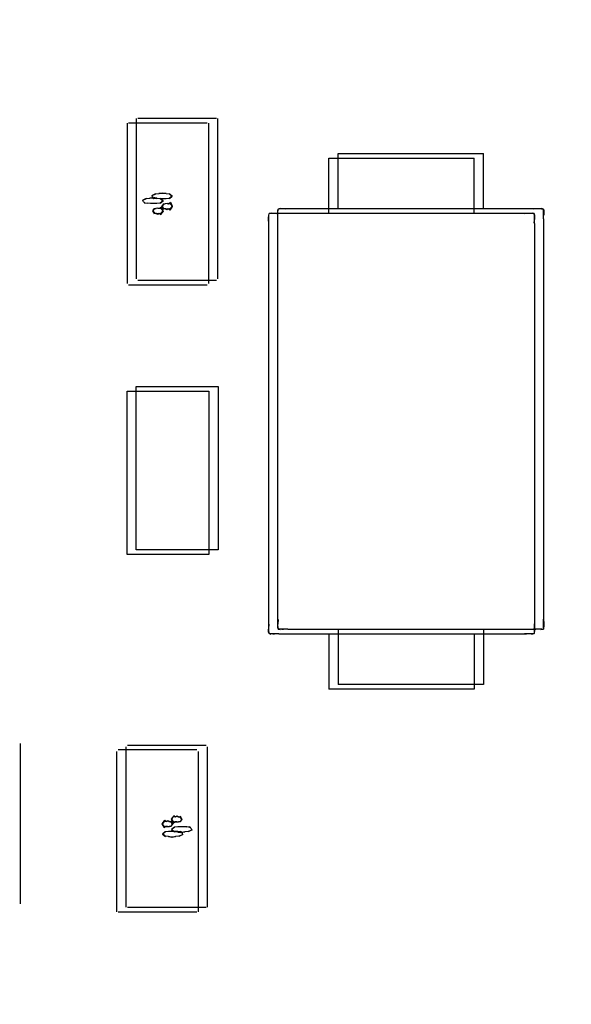
# Model space of a CAD drawing. Extents: x 373 to 5121, y 560 to 3538.
# Drawn here: x 3698 to 3704, y 1753 to 1763 of the extents above; entities that cross this region are included whole.
import ezdxf

# ---------------------------------------------------------------- set-up
doc = ezdxf.new("R2010")
doc.units = 0
doc.header["$LTSCALE"] = 23.1
doc.layers.get('0').update_dxf_attribs({"linetype": 'CONTINUOUS'})
doc.layers.add('3_ALL_AXIS', color=7, linetype='CONTINUOUS')

msp = doc.modelspace()

# ---------------------------------------------------------------- linework, layer by layer
at = {"color": 0, "linetype": 'CONTINUOUS'}
for p, q in [((3699.3255, 1761.9062), (3699.3255, 1760.3362)), ((3700.1105, 1761.9062), (3699.3405, 1761.9062)), ((3699.4155, 1761.9517), (3699.4155, 1760.3817)), ((3700.2005, 1761.9517), (3699.4305, 1761.9517)), ((3700.1255, 1760.3362), (3700.1255, 1761.9062)), ((3700.2155, 1760.3817), (3700.2155, 1761.9517)), ((3701.3016, 1761.0221), (3701.3016, 1761.5621)), ((3701.3016, 1761.5621), (3702.7216, 1761.5621)), ((3701.3917, 1761.0676), (3701.3917, 1761.6076)), ((3701.3917, 1761.6076), (3702.8117, 1761.6076)), ((3702.7216, 1761.0221), (3702.7216, 1761.5621)), ((3702.8117, 1761.0676), (3702.8117, 1761.6076)), ((3699.4807, 1761.152), (3699.5158, 1761.1666)), ((3699.486, 1761.136), (3699.4807, 1761.152)), ((3699.5138, 1761.1663), (3699.4813, 1761.1503)), ((3699.5138, 1761.1663), (3699.5489, 1761.17)), ((3699.5837, 1761.1707), (3699.5483, 1761.1699)), ((3699.5489, 1761.17), (3699.5837, 1761.179)), ((3699.5708, 1761.1975), (3699.6059, 1761.212)), ((3699.5761, 1761.1815), (3699.5708, 1761.1975)), ((3699.6038, 1761.2118), (3699.5714, 1761.1958)), ((3699.5889, 1761.1626), (3699.5827, 1761.1755)), ((3699.5837, 1761.179), (3699.6184, 1761.17)), ((3699.617, 1761.1701), (3699.5837, 1761.1707)), ((3699.6174, 1761.166), (3699.5889, 1761.1626)), ((3699.5909, 1761.1711), (3699.6174, 1761.166)), ((3699.6038, 1761.2118), (3699.639, 1761.2155)), ((3699.617, 1761.1701), (3699.651, 1761.1668)), ((3699.6452, 1761.1641), (3699.6174, 1761.166)), ((3699.6738, 1761.2162), (3699.6384, 1761.2154)), ((3699.639, 1761.2155), (3699.6738, 1761.2245)), ((3699.6738, 1761.1636), (3699.6452, 1761.1641)), ((3699.678, 1761.1455), (3699.6488, 1761.167)), ((3699.678, 1761.1433), (3699.6491, 1761.1218)), ((3699.651, 1761.1668), (3699.678, 1761.1433)), ((3699.651, 1761.122), (3699.678, 1761.1455)), ((3699.6738, 1761.2245), (3699.7085, 1761.2155)), ((3699.707, 1761.2156), (3699.6738, 1761.2162)), ((3699.7078, 1761.1643), (3699.6738, 1761.1636)), ((3699.707, 1761.2156), (3699.741, 1761.2123)), ((3699.7411, 1761.1675), (3699.7078, 1761.1643)), ((3699.7681, 1761.191), (3699.7389, 1761.2125)), ((3699.768, 1761.1888), (3699.7392, 1761.1673)), ((3699.741, 1761.2123), (3699.768, 1761.1888)), ((3699.7411, 1761.1675), (3699.7681, 1761.191)), ((3699.4988, 1761.1171), (3699.4926, 1761.13)), ((3699.5274, 1761.1205), (3699.4988, 1761.1171)), ((3699.5009, 1761.1256), (3699.5274, 1761.1205)), ((3699.5551, 1761.1186), (3699.5274, 1761.1205)), ((3699.5837, 1761.1181), (3699.5551, 1761.1186)), ((3699.6178, 1761.1188), (3699.5837, 1761.1181)), ((3699.651, 1761.122), (3699.6178, 1761.1188)), ((3700.8005, 1761.0279), (3700.8048, 1761.0645)), ((3700.8017, 1760.9691), (3700.8017, 1761.0536)), ((3700.8298, 1761.0682), (3700.8048, 1761.0645)), ((3700.8048, 1761.0645), (3700.8241, 1761.0681)), ((3700.9002, 1761.0676), (3700.8157, 1761.0676)), ((3700.8241, 1761.0681), (3700.8784, 1761.0666)), ((3703.3032, 1761.0676), (3700.9002, 1761.0676)), ((3703.3032, 1761.0676), (3703.3336, 1761.0687)), ((3703.3878, 1761.0676), (3703.3032, 1761.0676)), ((3703.3336, 1761.0687), (3703.362, 1761.0688)), ((3703.362, 1761.0688), (3703.3986, 1761.0645)), ((3703.3986, 1761.0645), (3703.3793, 1761.0681)), ((3703.4023, 1761.0395), (3703.3986, 1761.0645)), ((3703.3986, 1761.0645), (3703.4023, 1761.0452)), ((3703.4017, 1760.9691), (3703.4017, 1761.0536)), ((3703.4023, 1761.0452), (3703.4029, 1761.0284)), ((3700.7103, 1760.9659), (3700.7105, 1760.9824)), ((3700.7116, 1760.9236), (3700.7103, 1760.9659)), ((3700.7105, 1760.9824), (3700.7147, 1761.019)), ((3700.7116, 1760.9236), (3700.7116, 1761.0081)), ((3700.7397, 1761.0227), (3700.7147, 1761.019)), ((3700.7147, 1761.019), (3700.734, 1761.0226)), ((3700.8101, 1761.0221), (3700.7256, 1761.0221)), ((3700.734, 1761.0226), (3700.7884, 1761.0211)), ((3700.8004, 1761.0114), (3700.8005, 1761.0279)), ((3700.8017, 1760.9691), (3700.8004, 1761.0114)), ((3700.8017, 1757.0461), (3700.8017, 1760.9691)), ((3703.2132, 1761.0221), (3700.8101, 1761.0221)), ((3703.2132, 1761.0221), (3703.2435, 1761.0232)), ((3703.2977, 1761.0221), (3703.2132, 1761.0221)), ((3703.2435, 1761.0232), (3703.2719, 1761.0233)), ((3703.2719, 1761.0233), (3703.3085, 1761.019)), ((3703.3086, 1761.019), (3703.2893, 1761.0227)), ((3703.3085, 1761.019), (3703.3122, 1760.9997)), ((3703.3122, 1760.994), (3703.3086, 1761.019)), ((3703.3116, 1760.9236), (3703.3116, 1761.0081)), ((3703.3128, 1760.983), (3703.3118, 1760.9604)), ((3703.3122, 1760.9997), (3703.3128, 1760.983)), ((3703.4017, 1760.9691), (3703.4017, 1757.0461)), ((3703.4029, 1761.0284), (3703.4019, 1761.0059)), ((3700.7116, 1757.0006), (3700.7116, 1760.9236)), ((3703.3116, 1760.9236), (3703.3116, 1757.0006)), ((3699.4305, 1760.3667), (3700.2005, 1760.3667)), ((3699.3405, 1760.3212), (3700.1105, 1760.3212)), ((3699.4159, 1757.7249), (3699.4157, 1759.325)), ((3699.4157, 1759.325), (3700.2157, 1759.325)), ((3700.2157, 1759.325), (3700.2159, 1757.7249)), ((3699.3258, 1757.6794), (3699.3257, 1759.2795)), ((3699.3257, 1759.2795), (3700.1257, 1759.2795)), ((3700.1257, 1759.2795), (3700.1258, 1757.6794)), ((3700.1258, 1757.6794), (3699.3258, 1757.6794)), ((3700.2159, 1757.7249), (3699.4159, 1757.7249)), ((3700.7116, 1756.916), (3700.7116, 1757.0006)), ((3700.8012, 1756.9699), (3700.8027, 1757.0243)), ((3700.8017, 1756.9615), (3700.8017, 1757.0461)), ((3703.3116, 1756.916), (3703.3116, 1757.0006)), ((3703.3116, 1757.0006), (3703.313, 1756.9583)), ((3703.4029, 1756.9873), (3703.3987, 1756.9507)), ((3703.4017, 1756.9615), (3703.4017, 1757.0461)), ((3703.4017, 1757.0461), (3703.4031, 1757.0038)), ((3703.4031, 1757.0038), (3703.4029, 1756.9873)), ((3700.7111, 1756.9245), (3700.7126, 1756.9788)), ((3700.7111, 1756.9302), (3700.7147, 1756.9052)), ((3700.7148, 1756.9052), (3700.7111, 1756.9245)), ((3700.7147, 1756.9052), (3700.734, 1756.9015)), ((3700.7513, 1756.9009), (3700.7148, 1756.9052)), ((3700.8101, 1756.9021), (3700.7256, 1756.9021)), ((3700.7678, 1756.9007), (3700.7513, 1756.9009)), ((3700.8101, 1756.9021), (3700.7678, 1756.9007)), ((3700.8011, 1756.9757), (3700.8048, 1756.9507)), ((3700.8048, 1756.9506), (3700.8012, 1756.9699)), ((3700.8048, 1756.9507), (3700.8241, 1756.947)), ((3700.8414, 1756.9464), (3700.8048, 1756.9506)), ((3700.8101, 1756.9021), (3703.2132, 1756.9021)), ((3700.9002, 1756.9476), (3700.8157, 1756.9476)), ((3700.8579, 1756.9462), (3700.8414, 1756.9464)), ((3700.9002, 1756.9476), (3700.8579, 1756.9462)), ((3700.9002, 1756.9476), (3703.3032, 1756.9476)), ((3701.3016, 1756.9021), (3701.3016, 1756.3621)), ((3701.3917, 1756.9476), (3701.3917, 1756.4076)), ((3702.7216, 1756.9021), (3702.7216, 1756.3621)), ((3702.8117, 1756.9476), (3702.8117, 1756.4076)), ((3703.2977, 1756.9021), (3703.2132, 1756.9021)), ((3703.2893, 1756.9015), (3703.2349, 1756.903)), ((3703.2836, 1756.9015), (3703.3086, 1756.9052)), ((3703.3086, 1756.9052), (3703.2893, 1756.9015)), ((3703.3878, 1756.9476), (3703.3032, 1756.9476)), ((3703.3128, 1756.9418), (3703.3086, 1756.9052)), ((3703.313, 1756.9583), (3703.3128, 1756.9418)), ((3703.3794, 1756.947), (3703.325, 1756.9485)), ((3703.3736, 1756.947), (3703.3986, 1756.9507)), ((3703.3987, 1756.9507), (3703.3794, 1756.947)), ((3702.8117, 1756.4076), (3701.3917, 1756.4076)), ((3702.7216, 1756.3621), (3701.3016, 1756.3621)), ((3698.2833, 1754.2601), (3698.2833, 1755.8301)), ((3699.224, 1755.7507), (3699.224, 1754.1807)), ((3700.009, 1755.7657), (3699.239, 1755.7657)), ((3699.3141, 1755.7962), (3699.3141, 1754.2262)), ((3700.0991, 1755.8112), (3699.3291, 1755.8112)), ((3700.024, 1754.1807), (3700.024, 1755.7507)), ((3700.1141, 1754.2262), (3700.1141, 1755.7962)), ((3699.6715, 1754.9436), (3699.7003, 1754.9651)), ((3699.6984, 1754.9649), (3699.6715, 1754.9414)), ((3699.7317, 1754.9681), (3699.6984, 1754.9649)), ((3699.7658, 1754.9689), (3699.7317, 1754.9681)), ((3699.7616, 1754.9891), (3699.7904, 1755.0106)), ((3699.7885, 1755.0104), (3699.7616, 1754.9869)), ((3699.7886, 1754.9656), (3699.7616, 1754.9891)), ((3699.7616, 1754.9869), (3699.7908, 1754.9654)), ((3699.7944, 1754.9684), (3699.7658, 1754.9689)), ((3699.8218, 1755.0136), (3699.7885, 1755.0104)), ((3699.8226, 1754.9623), (3699.7886, 1754.9656)), ((3699.8221, 1754.9664), (3699.7944, 1754.9684)), ((3699.8558, 1754.9534), (3699.8212, 1754.9624)), ((3699.8559, 1755.0143), (3699.8218, 1755.0136)), ((3699.8221, 1754.9664), (3699.8507, 1754.9698)), ((3699.8486, 1754.9613), (3699.8221, 1754.9664)), ((3699.8226, 1754.9623), (3699.8559, 1754.9617)), ((3699.8507, 1754.9698), (3699.8569, 1754.957)), ((3699.8907, 1754.9624), (3699.8558, 1754.9534)), ((3699.8845, 1755.0139), (3699.8559, 1755.0143)), ((3699.8559, 1754.9617), (3699.8913, 1754.9625)), ((3699.9122, 1755.0119), (3699.8845, 1755.0139)), ((3699.9258, 1754.9661), (3699.8907, 1754.9624)), ((3699.9122, 1755.0119), (3699.9407, 1755.0153)), ((3699.9387, 1755.0068), (3699.9122, 1755.0119)), ((3699.9589, 1754.9804), (3699.9238, 1754.9659)), ((3699.9258, 1754.9661), (3699.9583, 1754.9821)), ((3699.9407, 1755.0153), (3699.947, 1755.0025)), ((3699.9536, 1754.9964), (3699.9589, 1754.9804)), ((3699.6985, 1754.9202), (3699.6715, 1754.9436)), ((3699.6715, 1754.9414), (3699.7007, 1754.9199)), ((3699.7325, 1754.9169), (3699.6985, 1754.9202)), ((3699.7657, 1754.9079), (3699.7311, 1754.9169)), ((3699.7325, 1754.9169), (3699.7658, 1754.9162)), ((3699.8006, 1754.9169), (3699.7657, 1754.9079)), ((3699.7658, 1754.9162), (3699.8012, 1754.917)), ((3699.8357, 1754.9206), (3699.8006, 1754.9169)), ((3699.8688, 1754.9349), (3699.8337, 1754.9204)), ((3699.8357, 1754.9206), (3699.8682, 1754.9366)), ((3699.8635, 1754.9509), (3699.8688, 1754.9349)), ((3699.3291, 1754.2262), (3700.0991, 1754.2262)), ((3699.239, 1754.1807), (3700.009, 1754.1807))]:
    msp.add_line(p, q, dxfattribs=at)
for points in [[(3699.486, 1761.136), (3699.4926, 1761.13), (3699.5009, 1761.1256)], [(3699.5761, 1761.1815), (3699.5827, 1761.1754), (3699.5909, 1761.1711)], [(3699.717, 1761.1175), (3699.733, 1761.1168), (3699.7514, 1761.1307)], [(3699.7514, 1761.1307), (3699.7598, 1761.1074), (3699.7686, 1761.0902)], [(3699.6269, 1761.072), (3699.6089, 1761.071), (3699.5921, 1761.0674), (3699.5791, 1761.0454)], [(3699.5791, 1761.0475), (3699.5943, 1761.0681), (3699.6101, 1761.0711)], [(3699.5933, 1761.0124), (3699.5869, 1761.0305), (3699.5791, 1761.0475)], [(3699.5791, 1761.0454), (3699.5937, 1761.024), (3699.6089, 1761.0203), (3699.6252, 1761.0193)], [(3699.6252, 1761.0193), (3699.6456, 1761.0209), (3699.6644, 1761.0258), (3699.679, 1761.0473)], [(3699.6269, 1761.072), (3699.643, 1761.0713), (3699.6613, 1761.0852)], [(3699.679, 1761.0473), (3699.6632, 1761.0673), (3699.6457, 1761.071), (3699.6269, 1761.072)], [(3699.6785, 1761.0447), (3699.6659, 1761.0284), (3699.6553, 1761.0071)], [(3699.6613, 1761.0852), (3699.6697, 1761.0619), (3699.6785, 1761.0447)], [(3699.717, 1761.1175), (3699.699, 1761.1165), (3699.6822, 1761.1129), (3699.6692, 1761.0909)], [(3699.6692, 1761.093), (3699.6844, 1761.1136), (3699.7002, 1761.1166)], [(3699.6834, 1761.0579), (3699.6769, 1761.076), (3699.6692, 1761.093)], [(3699.6692, 1761.0909), (3699.6837, 1761.0695), (3699.699, 1761.0658), (3699.7153, 1761.0648)], [(3699.7159, 1761.0571), (3699.7005, 1761.0656), (3699.6765, 1761.0661)], [(3699.7153, 1761.0648), (3699.7357, 1761.0664), (3699.7545, 1761.0712), (3699.7691, 1761.0928)], [(3699.7454, 1761.0526), (3699.7296, 1761.0656), (3699.7159, 1761.0571)], [(3699.7691, 1761.0928), (3699.7533, 1761.1128), (3699.7358, 1761.1165), (3699.717, 1761.1175)], [(3699.7686, 1761.0902), (3699.756, 1761.0739), (3699.7454, 1761.0526)], [(3699.6258, 1761.0116), (3699.6105, 1761.0201), (3699.5864, 1761.0206)], [(3699.6553, 1761.0071), (3699.6396, 1761.0201), (3699.6258, 1761.0116)], [(3699.7243, 1755.0676), (3699.7039, 1755.066), (3699.6851, 1755.0612), (3699.6705, 1755.0396)], [(3699.671, 1755.0422), (3699.6836, 1755.0585), (3699.6942, 1755.0799)], [(3699.6942, 1755.0799), (3699.7099, 1755.0668), (3699.7237, 1755.0753)], [(3699.7237, 1755.0753), (3699.739, 1755.0668), (3699.7631, 1755.0663)], [(3699.7703, 1755.0416), (3699.7558, 1755.0629), (3699.7406, 1755.0666), (3699.7243, 1755.0676)], [(3699.7562, 1755.0745), (3699.7626, 1755.0564), (3699.7703, 1755.0394)], [(3699.8144, 1755.1131), (3699.7939, 1755.1115), (3699.7752, 1755.1067), (3699.7605, 1755.0851)], [(3699.7605, 1755.0851), (3699.7764, 1755.0651), (3699.7939, 1755.0614), (3699.8127, 1755.0604)], [(3699.7611, 1755.0877), (3699.7737, 1755.104), (3699.7843, 1755.1253)], [(3699.7782, 1755.0472), (3699.7698, 1755.0705), (3699.7611, 1755.0877)], [(3699.8127, 1755.0604), (3699.7966, 1755.0611), (3699.7782, 1755.0472)], [(3699.7843, 1755.1253), (3699.8, 1755.1123), (3699.8138, 1755.1208)], [(3699.8127, 1755.0604), (3699.8306, 1755.0614), (3699.8475, 1755.065), (3699.8604, 1755.087)], [(3699.8138, 1755.1208), (3699.8291, 1755.1123), (3699.8532, 1755.1118)], [(3699.8604, 1755.087), (3699.8459, 1755.1084), (3699.8306, 1755.1121), (3699.8144, 1755.1131)], [(3699.8604, 1755.0849), (3699.8453, 1755.0643), (3699.8294, 1755.0613)], [(3699.8463, 1755.12), (3699.8527, 1755.1019), (3699.8604, 1755.0849)], [(3699.6705, 1755.0396), (3699.6863, 1755.0196), (3699.7038, 1755.0159), (3699.7226, 1755.015)], [(3699.6882, 1755.0017), (3699.6798, 1755.025), (3699.671, 1755.0422)], [(3699.7226, 1755.015), (3699.7065, 1755.0156), (3699.6882, 1755.0017)], [(3699.7226, 1755.015), (3699.7406, 1755.0159), (3699.7574, 1755.0195), (3699.7703, 1755.0416)], [(3699.7703, 1755.0394), (3699.7552, 1755.0188), (3699.7394, 1755.0158)], [(3699.8635, 1754.9509), (3699.8569, 1754.957), (3699.8486, 1754.9613)], [(3699.9536, 1754.9964), (3699.947, 1755.0025), (3699.9387, 1755.0068)]]:
    msp.add_lwpolyline(points, dxfattribs=at)
for centre in [(3736.8454, 1731.4608), (3736.7553, 1731.4153)]:
    msp.add_circle(centre, 124.2, dxfattribs=at)
for centre, radius, start, end in [((3700.7124, 1758.9731), 2.1001, 84.97749, 85.46543), ((3700.6223, 1758.9276), 2.1001, 84.97749, 85.46543), ((3701.2172, 1761.1114), 2.1001, 354.97749, 355.46543), ((3702.1338, 1761.0389), 1.1806, 355.45475, 356.18802), ((3701.3072, 1761.1569), 2.1001, 354.97749, 355.46543), ((3702.2239, 1761.0844), 1.1806, 355.45475, 356.18802), ((3702.8061, 1756.8128), 2.1001, 174.97749, 175.46543), ((3702.8962, 1756.8583), 2.1001, 174.97749, 175.46543), ((3703.401, 1758.9966), 2.1001, 264.97749, 265.46543), ((3703.491, 1759.0421), 2.1001, 264.97749, 265.46543)]:
    msp.add_arc(centre, radius, start, end, dxfattribs=at)
at = {"layer": '3_ALL_AXIS', "color": 0, "linetype": 'CONTINUOUS'}
for centre, radius in [((3736.8454, 1731.2608), 127), ((3736.7553, 1731.2153), 127), ((3736.8454, 1731.4608), 125), ((3736.7553, 1731.4153), 125)]:
    msp.add_circle(centre, radius, dxfattribs=at)

doc.saveas('drawing.dxf')
